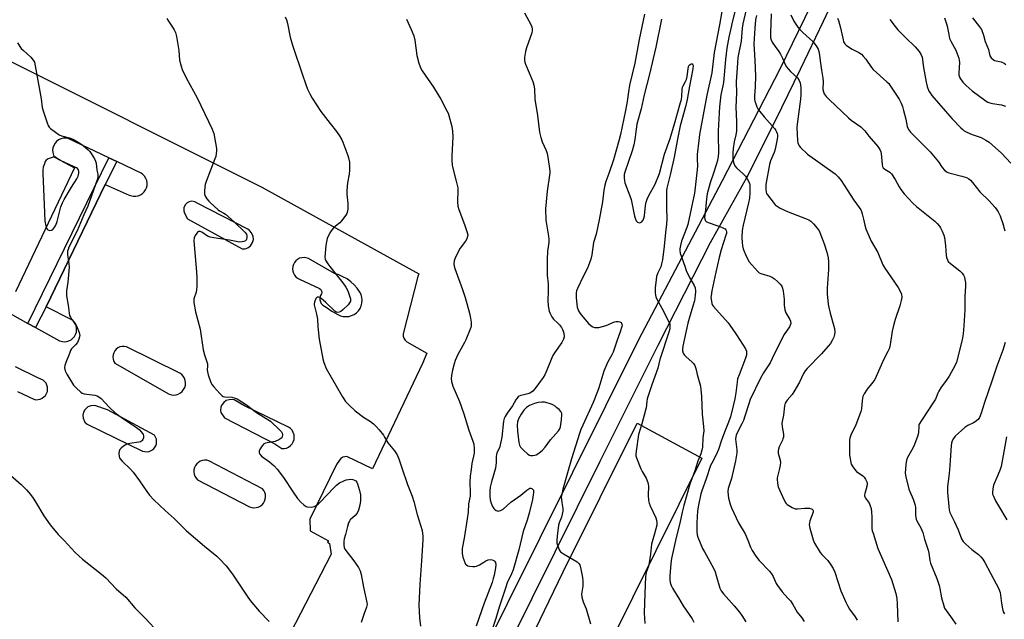
# Model space of a CAD drawing. Units: inches. Extents: x 1267766 to 1273766, y 541451 to 545452.
# Drawn here: x 1269981 to 1270433, y 541654 to 541930 of the extents above; entities that cross this region are included whole.
import ezdxf

# ---------------------------------------------------------------- set-up
doc = ezdxf.new("R2010")
doc.units = ezdxf.units.IN
doc.header["$MEASUREMENT"] = 0
for name, color, linetype in [('NTRL-Pasture Land', 2, 'Continuous'), ('TRANS-Driveway', 251, 'Continuous'), ('TRANS-Parking Lot', 4, 'Continuous'), ('TRANS-Street Sidewalk', 7, 'Continuous'), ('Undefined', 1, 'Continuous')]:
    doc.layers.add(name, color=color, linetype=linetype)

msp = doc.modelspace()

# ---------------------------------------------------------------- linework, layer by layer
at = {"layer": 'NTRL-Pasture Land'}
msp.add_lwpolyline([(1270294.1, 541728.03), (1270157, 541451.64), (1270118.01, 541451.64), (1270169.5, 541552.25), (1270211.25, 541636), (1270230.35, 541675.76), (1270264.42, 541744.09)], close=True, dxfattribs=at)
at = {"layer": 'TRANS-Driveway'}
msp.add_polyline3d([(1270358.12, 541946.59, 0), (1270349.89, 541928.81, 0), (1270339.37, 541906.69, 0), (1270330.77, 541889.09, 0), (1270315.44, 541858.35, 0), (1270297.92, 541827, 0), (1270273.96, 541779.82, 0), (1270247.22, 541726.58, 0), (1270216.13, 541663.78, 0), (1270144.74, 541520.4, 0), (1270112.42, 541451.64, 0), (1270100.98, 541451.64, 0), (1270116.19, 541480.35, 0), (1270129.4, 541509.68, 0), (1270265.08, 541782.23, 0), (1270303.55, 541855.74, 0), (1270330.16, 541907.04, 0), (1270358.41, 541965.41, 0)], dxfattribs=at)
at = {"layer": 'TRANS-Parking Lot'}
for points in [[(1269969.65, 541913.75, 0), (1270091.94, 541852.58, 0), (1270164.07, 541812.73, 0), (1270163.63, 541811.53, 0), (1270156.8, 541785.24, 0), (1270156.87, 541784.17, 0), (1270157.19, 541783.15, 0), (1270157.75, 541782.24, 0), (1270158.5, 541781.48, 0), (1270167.77, 541776.35, 0), (1270165.69, 541771.6, 0), (1270142.83, 541723.13, 0), (1270131, 541728.74, 0), (1270130.01, 541728.72, 0), (1270129.07, 541728.43, 0), (1270128.24, 541727.9, 0), (1270127.59, 541727.15, 0), (1270126.28, 541725.08, 0), (1270113.96, 541699.96, 0), (1270114.07, 541694.57, 0), (1270122.49, 541690.06, 0), (1270122.15, 541689.36, 0), (1270122.99, 541688.86, 0), (1270123.78, 541683.86, 0), (1270095.67, 541629.36, 0)], [(1269960.59, 541803.27, 0), (1269984.43, 541790.02, 0), (1269987.88, 541788.11, 0), (1269998.89, 541781.99, 0), (1270001.11, 541781.57, 0), (1270002.21, 541781.66, 0), (1270003.27, 541781.96, 0), (1270004.25, 541782.47, 0), (1270005.12, 541783.16, 0), (1270005.83, 541784, 0), (1270006.36, 541784.97, 0), (1270006.69, 541786.03, 0), (1270006.8, 541787.13, 0), (1270006.7, 541788.23, 0), (1270006.39, 541789.28, 0), (1270005.87, 541790.26, 0), (1270005.17, 541791.12, 0), (1270004.32, 541791.82, 0), (1269992.76, 541797.59, 0), (1270019.91, 541853.81, 0), (1270031.03, 541848.93, 0), (1270032.86, 541848.51, 0), (1270033.97, 541848.49, 0), (1270035.06, 541848.69, 0), (1270036.1, 541849.09, 0), (1270037.04, 541849.69, 0), (1270037.84, 541850.46, 0), (1270038.48, 541851.37, 0), (1270038.93, 541852.38, 0), (1270039.18, 541853.47, 0), (1270039.22, 541854.58, 0), (1270039.04, 541855.67, 0), (1270038.64, 541856.71, 0), (1270038.06, 541857.66, 0), (1270037.31, 541858.47, 0), (1270036.41, 541859.13, 0), (1270025.31, 541864.43, 0), (1270021.58, 541866.2, 0), (1270002.95, 541875.1, 0), (1270001.82, 541875.26, 0), (1270000.68, 541875.19, 0), (1269999.58, 541874.91, 0), (1269998.55, 541874.41, 0), (1269997.64, 541873.72, 0), (1269996.88, 541872.87, 0), (1269996.3, 541871.89, 0), (1269995.92, 541870.81, 0), (1269995.76, 541869.68, 0), (1269995.83, 541868.54, 0), (1269996.12, 541867.44, 0), (1269996.61, 541866.41, 0), (1270005.89, 541861.47, 0), (1269978.8, 541804.59, 0)], [(1269979.65, 541758.75, 0), (1269987.14, 541755.13, 0), (1269988.12, 541754.94, 0), (1269989.11, 541754.95, 0), (1269990.09, 541755.16, 0), (1269991, 541755.56, 0), (1269992.49, 541756.86, 0), (1269993.02, 541757.71, 0), (1269993.36, 541758.64, 0), (1269993.46, 541760.62, 0), (1269992.78, 541762.48, 0), (1269991.42, 541763.92, 0), (1269989.01, 541764.91, 0), (1269978.67, 541770.07, 0)]]:
    msp.add_polyline3d(points, dxfattribs=at)
for points in [[(1270057.69, 541838.09, 0), (1270082.83, 541824.25, 0), (1270084.24, 541824.34, 0), (1270085.56, 541824.83, 0), (1270086.69, 541825.69, 0), (1270087.68, 541827.19, 0), (1270088.02, 541828.56, 0), (1270087.96, 541829.97, 0), (1270087.25, 541831.71, 0), (1270086.3, 541832.76, 0), (1270085.53, 541833.28, 0), (1270062.46, 541845.12, 0), (1270061.19, 541845.92, 0), (1270059.72, 541846.17, 0), (1270058.6, 541845.98, 0), (1270057.59, 541845.47, 0), (1270056.78, 541844.69, 0), (1270056.11, 541843.35, 0), (1270056.01, 541841.8, 0), (1270056.32, 541840.72, 0)], [(1270129.3, 541793.22, 0), (1270130.6, 541793.12, 0), (1270131.9, 541793.25, 0), (1270133.15, 541793.6, 0), (1270134.33, 541794.17, 0), (1270135.39, 541794.92, 0), (1270136.3, 541795.85, 0), (1270137.04, 541796.93, 0), (1270137.59, 541798.11, 0), (1270137.92, 541799.37, 0), (1270138.02, 541800.67, 0), (1270137.9, 541801.97, 0), (1270137.56, 541803.23, 0), (1270137, 541804.41, 0), (1270135.79, 541806.16, 0), (1270134.38, 541807.76, 0), (1270132.81, 541809.2, 0), (1270131.08, 541810.45, 0), (1270129.22, 541811.49, 0), (1270127.26, 541812.32, 0), (1270125.34, 541812.89, 0), (1270113.31, 541819.81, 0), (1270112.34, 541820.14, 0), (1270111.32, 541820.27, 0), (1270110.29, 541820.2, 0), (1270109.3, 541819.93, 0), (1270108.38, 541819.46, 0), (1270107.57, 541818.82, 0), (1270106.91, 541818.03, 0), (1270106.41, 541817.13, 0), (1270106.11, 541816.15, 0), (1270106, 541815.13, 0), (1270106.1, 541814.1, 0), (1270106.4, 541813.12, 0), (1270106.89, 541812.21, 0), (1270107.55, 541811.42, 0), (1270108.35, 541810.78, 0), (1270109.27, 541810.31, 0), (1270118.48, 541806.01, 0), (1270119.01, 541805.56, 0), (1270119.35, 541804.96, 0), (1270119.48, 541804.29, 0), (1270119.38, 541803.6, 0), (1270118.91, 541802.78, 0), (1270118.65, 541801.86, 0), (1270118.63, 541800.91, 0), (1270118.83, 541799.98, 0), (1270119.26, 541799.14, 0), (1270119.88, 541798.41, 0), (1270120.66, 541797.87, 0), (1270121.55, 541797.53, 0), (1270124.13, 541795.7, 0), (1270126.85, 541794.08, 0), (1270128.04, 541793.54, 0)], [(1270050.37, 541757.17, 0), (1270051.45, 541757.08, 0), (1270052.52, 541757.19, 0), (1270053.55, 541757.52, 0), (1270054.49, 541758.04, 0), (1270055.32, 541758.74, 0), (1270055.99, 541759.59, 0), (1270056.48, 541760.55, 0), (1270056.77, 541761.59, 0), (1270056.85, 541762.66, 0), (1270056.71, 541763.74, 0), (1270056.37, 541764.76, 0), (1270055.83, 541765.7, 0), (1270055.13, 541766.51, 0), (1270054.27, 541767.16, 0), (1270029.68, 541779.27, 0), (1270028.68, 541779.44, 0), (1270027.67, 541779.4, 0), (1270026.7, 541779.16, 0), (1270025.79, 541778.73, 0), (1270024.99, 541778.11, 0), (1270024.33, 541777.35, 0), (1270023.84, 541776.47, 0), (1270023.55, 541775.51, 0), (1270023.45, 541774.5, 0), (1270023.56, 541773.5, 0), (1270023.88, 541772.54, 0), (1270024.38, 541771.67, 0), (1270049.34, 541757.48, 0)], [(1270021.03, 541750.23, 0), (1270015.19, 541752.22, 0), (1270013.33, 541752.12, 0), (1270012.04, 541751.58, 0), (1270010.65, 541750.32, 0), (1270010.02, 541749.14, 0), (1270009.73, 541747.77, 0), (1270009.85, 541746.37, 0), (1270010.63, 541744.67, 0), (1270011.62, 541743.67, 0), (1270037.12, 541731.19, 0), (1270039.16, 541730.95, 0), (1270040.17, 541731.13, 0), (1270041.11, 541731.52, 0), (1270041.95, 541732.1, 0), (1270042.64, 541732.85, 0), (1270043.15, 541733.73, 0), (1270043.47, 541734.69, 0), (1270043.57, 541735.71, 0), (1270043.45, 541736.72, 0), (1270043.11, 541737.68, 0), (1270042.58, 541738.55, 0)], [(1270076.85, 541754.94, 0), (1270075.54, 541754.5, 0), (1270074.4, 541753.69, 0), (1270073.55, 541752.59, 0), (1270073.09, 541751.42, 0), (1270072.96, 541750.03, 0), (1270073.13, 541748.97, 0), (1270074.81, 541746.55, 0), (1270097.83, 541734.65, 0), (1270101.04, 541732.43, 0), (1270102.14, 541732.45, 0), (1270103.22, 541732.69, 0), (1270104.22, 541733.16, 0), (1270105.1, 541733.82, 0), (1270105.83, 541734.64, 0), (1270106.38, 541735.6, 0), (1270106.72, 541736.65, 0), (1270106.83, 541737.74, 0), (1270106.72, 541738.84, 0), (1270106.38, 541739.89, 0), (1270105.84, 541740.85, 0), (1270105.11, 541741.67, 0), (1270104.23, 541742.33, 0), (1270083.68, 541752.29, 0), (1270079.16, 541754.79, 0), (1270078.25, 541754.99, 0)], [(1270087.28, 541705.37, 0), (1270088.29, 541705.23, 0), (1270089.31, 541705.3, 0), (1270090.3, 541705.56, 0), (1270091.21, 541706.01, 0), (1270092.02, 541706.64, 0), (1270092.69, 541707.4, 0), (1270093.2, 541708.29, 0), (1270093.52, 541709.26, 0), (1270093.64, 541710.28, 0), (1270093.57, 541711.29, 0), (1270093.29, 541712.28, 0), (1270092.82, 541713.18, 0), (1270092.19, 541713.98, 0), (1270067.61, 541726.81, 0), (1270066.62, 541727.07, 0), (1270065.61, 541727.13, 0), (1270064.59, 541726.99, 0), (1270063.63, 541726.65, 0), (1270062.75, 541726.12, 0), (1270062, 541725.43, 0), (1270061.39, 541724.61, 0), (1270060.96, 541723.68, 0), (1270060.72, 541722.69, 0), (1270060.68, 541721.67, 0), (1270060.83, 541720.66, 0), (1270061.19, 541719.7, 0), (1270061.73, 541718.84, 0), (1270062.43, 541718.09, 0), (1270086.32, 541705.71, 0)]]:
    msp.add_polyline3d(points, close=True, dxfattribs=at)
at = {"layer": 'TRANS-Street Sidewalk'}
msp.add_lwpolyline([(1270025.31, 541864.43), (1270019.91, 541853.81), (1269992.76, 541797.59), (1269987.88, 541788.11), (1269984.43, 541790.02), (1270021.58, 541866.2)], close=True, dxfattribs=at)
at = {"layer": 'Undefined'}
for points, elevation in [([(1270304.32, 541939.69), (1270302.22, 541927.36), (1270299.73, 541914.58), (1270298.69, 541905.3), (1270296.49, 541894.97), (1270293.04, 541876.82), (1270292.68, 541874.11), (1270292.03, 541867.64), (1270291.98, 541865.54), (1270292.07, 541862.46), (1270291.98, 541860.72), (1270291.12, 541852.45), (1270290.75, 541849.94), (1270287.71, 541835.53), (1270287.26, 541834.16), (1270284.81, 541827.78), (1270284.27, 541825.89), (1270284.01, 541824.28), (1270284, 541823.47), (1270284.22, 541822.35), (1270286.26, 541816.26), (1270286.99, 541814.41), (1270288.52, 541811.05), (1270290.64, 541807.44), (1270291, 541806.32), (1270291.23, 541804.86), (1270291.09, 541802.84), (1270290.68, 541800.32), (1270290.05, 541797.87), (1270288.33, 541792.23), (1270287.76, 541790.07), (1270285.41, 541779.51), (1270285.23, 541778.2), (1270285.27, 541777.41), (1270285.58, 541776.35), (1270286.14, 541775.4), (1270286.94, 541774.61), (1270289.54, 541772.41), (1270290.28, 541771.6), (1270290.84, 541770.59), (1270291.33, 541769.22), (1270291.93, 541766.5), (1270293.44, 541761.08), (1270293.72, 541759.62), (1270293.99, 541756.34), (1270294.25, 541748.25), (1270294.92, 541742.55), (1270295.03, 541740.59), (1270294.62, 541737.46), (1270294.35, 541733.07), (1270294.14, 541731.66), (1270293.64, 541730.1), (1270292.33, 541726.73), (1270290.84, 541722.18), (1270288.53, 541716.08), (1270285.9, 541706.26), (1270285.13, 541703.14), (1270284.07, 541698.14), (1270282.36, 541691.51), (1270280.17, 541681.89), (1270279.8, 541679.58), (1270279.38, 541673.92), (1270279.44, 541672.25), (1270279.63, 541670.87), (1270280.03, 541669.5), (1270280.63, 541668.19), (1270281.49, 541666.68), (1270283.41, 541663.78), (1270285.59, 541660.11), (1270289.6, 541654.13), (1270290.4, 541652.68)], 486), ([(1270316.01, 541941.17), (1270312.95, 541927.73), (1270312.69, 541925.76), (1270312.19, 541919.81), (1270310.73, 541912.29), (1270310.48, 541909.77), (1270309.96, 541901.06), (1270310.01, 541896.08), (1270309.78, 541889.41), (1270310.08, 541882.79), (1270310.03, 541878.43), (1270309.8, 541876.69), (1270309.01, 541873.53), (1270308.54, 541870.46), (1270308.37, 541868.43), (1270308.36, 541865.59), (1270308.47, 541864.76), (1270308.68, 541863.98), (1270309.33, 541862.51), (1270310.09, 541861.61), (1270313.14, 541858.75), (1270314.13, 541857.65), (1270314.93, 541856.42), (1270315.64, 541855.14), (1270315.96, 541854.35), (1270316.11, 541853.5), (1270316.2, 541849.99), (1270315.96, 541847.61), (1270315.54, 541845.46), (1270313.14, 541835.12), (1270312.7, 541832.66), (1270312.56, 541829.5), (1270312.58, 541827.14), (1270312.73, 541825.67), (1270313.15, 541824.27), (1270314.46, 541821), (1270315.93, 541818.27), (1270317.02, 541816.9), (1270319.8, 541813.86), (1270320.45, 541813.29), (1270321.19, 541812.88), (1270325.42, 541811.68), (1270326.65, 541811.17), (1270327.58, 541810.48), (1270328.86, 541809.27), (1270330.11, 541808.02), (1270330.83, 541807.13), (1270331.22, 541806.23), (1270331.48, 541804.83), (1270331.88, 541801.12), (1270331.96, 541798.47), (1270332.31, 541796.22), (1270332.79, 541794.88), (1270334.61, 541791.82), (1270334.87, 541791.03), (1270334.95, 541789.98), (1270334.76, 541789.22), (1270334.4, 541788.49), (1270331.98, 541784.84), (1270331.24, 541783.58), (1270329.27, 541779.39), (1270327.42, 541775.9), (1270325.54, 541771.89), (1270322.5, 541767.29), (1270321.12, 541764.76), (1270316.39, 541754.98), (1270315.67, 541753.02), (1270313.95, 541747.36), (1270313.24, 541745.4), (1270312.52, 541743.78), (1270310.37, 541739.66), (1270309.9, 541738.61), (1270309.69, 541737.89), (1270309.6, 541736.85), (1270309.67, 541735.52), (1270310.22, 541731.92), (1270310.18, 541730.54), (1270309.96, 541728.61), (1270309.63, 541726.89), (1270307.68, 541718.67), (1270306.22, 541714.11), (1270306.1, 541712.72), (1270306.23, 541711.04), (1270306.44, 541709.66), (1270307.14, 541706.93), (1270307.73, 541705.16), (1270310.98, 541698.23), (1270314.06, 541693.17), (1270315.31, 541690.27), (1270316.44, 541687.16), (1270317.23, 541685.64), (1270318.92, 541682.94), (1270320.46, 541680.95), (1270325.2, 541676.03), (1270326.16, 541674.91), (1270326.85, 541673.7), (1270328.24, 541670.43), (1270328.83, 541669.45), (1270330.98, 541666.61), (1270333.69, 541663.68), (1270334.79, 541662.37), (1270335.92, 541660.69), (1270337.98, 541657.18), (1270340.1, 541654.57), (1270341.14, 541652.95)], 482), ([(1270212.64, 541932.87), (1270215.76, 541927.18), (1270216.05, 541926.38), (1270216.21, 541925.34), (1270216.17, 541924.53), (1270215.97, 541923.69), (1270213.62, 541916.78), (1270213.12, 541915.11), (1270212.6, 541912.3), (1270212.61, 541910.88), (1270212.78, 541910.09), (1270213.08, 541909.25), (1270216.39, 541901.3), (1270216.96, 541899.63), (1270217.16, 541897.94), (1270217.39, 541893.11), (1270218.54, 541885.65), (1270219.48, 541878.02), (1270220.11, 541875.47), (1270220.69, 541873.52), (1270222.6, 541869.52), (1270223.1, 541868.14), (1270223.41, 541866.38), (1270224.24, 541860.14), (1270224.27, 541859.26), (1270224.18, 541858.13), (1270223.03, 541850.82), (1270222.34, 541842.76), (1270222.49, 541837.43), (1270223.66, 541830.05), (1270223.8, 541828.6), (1270223.74, 541827.23), (1270223.22, 541823.28), (1270223.01, 541819.43), (1270223.03, 541812.14), (1270223.43, 541808.23), (1270223.52, 541806.14), (1270223.52, 541804.65), (1270223.33, 541800.63), (1270223.52, 541798.06), (1270223.75, 541796.38), (1270223.94, 541795.56), (1270224.37, 541794.53), (1270225.18, 541793.04), (1270226.01, 541791.89), (1270228, 541790.1), (1270228.7, 541789.37), (1270229.56, 541788.19), (1270230.14, 541787.19), (1270230.44, 541786.37), (1270230.64, 541785.51), (1270230.82, 541783.76), (1270230.58, 541782.69), (1270229.85, 541781.17), (1270226.44, 541776.5), (1270225.67, 541775.3), (1270225.19, 541774.22), (1270222.96, 541768.48), (1270222, 541766.37), (1270221.19, 541765.14), (1270217.4, 541759.95), (1270216.49, 541758.89), (1270215.83, 541758.38), (1270215.12, 541757.96), (1270214.11, 541757.58), (1270212.25, 541757.18), (1270210.92, 541756.8), (1270210.17, 541756.48), (1270209.73, 541756.17), (1270209.16, 541755.55), (1270208.65, 541754.85), (1270207.09, 541752.16), (1270204.63, 541748.7), (1270203.78, 541747.27), (1270203.36, 541746.29), (1270203.04, 541745.04), (1270202.26, 541737.74), (1270201.82, 541735.5), (1270201.09, 541732.77), (1270199.94, 541730.44), (1270199.7, 541729.71), (1270199.62, 541728.87), (1270199.65, 541726.01), (1270199.28, 541723.47), (1270197.44, 541717.21), (1270196.87, 541714.72), (1270196.7, 541712.97), (1270196.69, 541710.59), (1270196.91, 541708.92), (1270197.29, 541707.31), (1270197.94, 541705.8), (1270198.52, 541704.9), (1270198.91, 541704.52), (1270199.57, 541704.05), (1270200.03, 541703.82), (1270200.52, 541703.7), (1270201.04, 541703.75), (1270201.57, 541703.91), (1270202.83, 541704.6), (1270206.39, 541707.78), (1270210.91, 541711.1), (1270213.72, 541713.36), (1270214.64, 541713.99), (1270215.1, 541714.19), (1270215.54, 541714.2), (1270215.94, 541714.05), (1270216.31, 541713.79), (1270216.7, 541713.26), (1270216.81, 541712.77), (1270216.81, 541712.22), (1270216.28, 541709.05), (1270214.8, 541702.82), (1270213.84, 541699.52), (1270212.09, 541694.29), (1270210.03, 541685.89), (1270207.38, 541676.76), (1270206.67, 541674.78), (1270204.72, 541670.68), (1270203.83, 541668.26), (1270200.95, 541659.59), (1270199.44, 541654.31), (1270197.68, 541648.84)], 492), ([(1270309.48, 541933.88), (1270308.19, 541929.14), (1270307.38, 541925.69), (1270306.5, 541921.58), (1270305.57, 541916.52), (1270304.97, 541911.4), (1270304, 541900.76), (1270303.77, 541899.31), (1270302.87, 541895.07), (1270302.21, 541889.52), (1270301.67, 541878.57), (1270301.61, 541874.94), (1270301.76, 541870.33), (1270301.72, 541868.33), (1270301.61, 541866.89), (1270301.26, 541864.88), (1270300.78, 541862.96), (1270299.55, 541859.03), (1270297.92, 541854.62), (1270296.58, 541849.6), (1270296.19, 541847.25), (1270295.78, 541842.19), (1270295.4, 541838.73), (1270295.48, 541837.97), (1270295.63, 541837.51), (1270295.86, 541837.12), (1270296.26, 541836.78), (1270297.55, 541836.19), (1270303.11, 541834.21), (1270304.38, 541833.69), (1270304.81, 541833.42), (1270305.14, 541833.11), (1270305.34, 541832.76), (1270305.47, 541832.19), (1270305.41, 541831.38), (1270305.21, 541830.53), (1270303.04, 541823.86), (1270302.03, 541820.25), (1270300.53, 541813.61), (1270298.77, 541804.92), (1270298.4, 541802.72), (1270298.32, 541801.9), (1270298.35, 541801.08), (1270298.72, 541799.2), (1270299.06, 541798.45), (1270299.55, 541797.76), (1270306.22, 541790.2), (1270308.13, 541787.64), (1270310.1, 541784.75), (1270314.13, 541778.28), (1270314.6, 541777.22), (1270314.72, 541776.16), (1270314.6, 541775.34), (1270314.18, 541773.98), (1270311.2, 541766.41), (1270310.58, 541764.52), (1270310.29, 541762.98), (1270309.78, 541758.15), (1270309.28, 541755.31), (1270308.57, 541752.1), (1270307.23, 541747.11), (1270306.12, 541743.89), (1270304.77, 541740.78), (1270303.17, 541736.33), (1270301.83, 541731.96), (1270300.71, 541729.63), (1270298.67, 541725.79), (1270298.13, 541724.6), (1270296.16, 541718.48), (1270294.09, 541713.08), (1270293.59, 541711.59), (1270292.59, 541706.43), (1270292.19, 541703.82), (1270291.8, 541698.3), (1270291.84, 541694.2), (1270291.99, 541692.82), (1270292.29, 541691.76), (1270294.5, 541686.53), (1270295.3, 541684.94), (1270299.43, 541677.39), (1270300.22, 541675.78), (1270300.78, 541674.1), (1270302.45, 541668.26), (1270302.97, 541667.02), (1270304, 541665.66), (1270309, 541660.19), (1270311.45, 541657.18), (1270312.49, 541655.74), (1270314.29, 541652.75)], 484), ([(1270048.23, 541930.18), (1270048.99, 541928.95), (1270050.86, 541926.29), (1270051.61, 541925.02), (1270052.24, 541923.7), (1270052.65, 541921.97), (1270053.73, 541915.48), (1270054.16, 541911.09), (1270054.81, 541908.33), (1270055.35, 541906.72), (1270057.21, 541902.86), (1270062.22, 541893.76), (1270069.07, 541879.4), (1270069.63, 541878.09), (1270069.88, 541877.26), (1270071.04, 541870.38), (1270071.1, 541869.25), (1270070.98, 541868.15), (1270070.72, 541866.79), (1270070.35, 541865.66), (1270066.37, 541855.2), (1270065.92, 541853.85), (1270065.72, 541852.74), (1270065.58, 541850.74), (1270065.6, 541849.63), (1270065.8, 541848.83), (1270066.7, 541847.35), (1270067.6, 541846.19), (1270068.19, 541845.55), (1270071.83, 541842.29), (1270072.53, 541841.8), (1270074.5, 541840.74), (1270075.22, 541840.26), (1270079.28, 541836.77), (1270084.16, 541831.96), (1270084.82, 541831.05), (1270085.07, 541830.27), (1270085.09, 541829.5), (1270084.95, 541828.75), (1270084.75, 541828.33), (1270084.45, 541828.02), (1270083.72, 541827.7), (1270082.86, 541827.54), (1270081.68, 541827.43), (1270080.83, 541827.46), (1270077.09, 541828.28), (1270069.83, 541829.34), (1270068.12, 541829.67), (1270066.95, 541830.16), (1270064.28, 541831.96), (1270063.56, 541832.27), (1270063.1, 541832.34), (1270062.89, 541832.31), (1270062.51, 541832.09), (1270062.01, 541831.54), (1270061.27, 541830.37), (1270060.84, 541829.36), (1270060.71, 541828.2), (1270060.79, 541826.1), (1270061.97, 541813.78), (1270062.07, 541811.12), (1270062.02, 541806.96), (1270061.94, 541805.49), (1270061.7, 541804.39), (1270060.75, 541801.24), (1270060.64, 541800.47), (1270060.68, 541799.62), (1270061.47, 541795.35), (1270063.58, 541787.33), (1270065.02, 541777.89), (1270065.65, 541775.48), (1270066.88, 541771.35), (1270066.97, 541770.53), (1270066.86, 541768.49), (1270066.95, 541767.68), (1270067.33, 541766.31), (1270068.54, 541762.77), (1270069.07, 541761.77), (1270069.81, 541760.84), (1270072.63, 541757.76), (1270073.69, 541756.76), (1270074.16, 541756.46), (1270074.95, 541756.24), (1270078.14, 541756.02), (1270079.22, 541755.81), (1270080.53, 541755.25), (1270082.8, 541753.93), (1270084.9, 541752.5), (1270089.53, 541749), (1270095.85, 541744.98), (1270100.2, 541740.99), (1270100.93, 541740.22), (1270101.34, 541739.53), (1270101.49, 541738.8), (1270101.28, 541737.85), (1270101.06, 541737.42), (1270100.71, 541737.03), (1270099.73, 541736.42), (1270098.07, 541735.76), (1270094.43, 541735.15), (1270093.62, 541734.93), (1270092.9, 541734.58), (1270092.14, 541733.78), (1270091.22, 541732.31), (1270090.76, 541731.31), (1270090.73, 541730.56), (1270091.07, 541729.83), (1270091.82, 541728.96), (1270095.42, 541726.37), (1270097.52, 541724.47), (1270098.9, 541723.04), (1270101.91, 541719.14), (1270106.3, 541712.47), (1270108.38, 541709.44), (1270109.91, 541707.76), (1270111.15, 541706.58), (1270111.8, 541706.07), (1270112.27, 541705.81), (1270112.81, 541705.66), (1270114.55, 541705.56), (1270115.42, 541705.63), (1270115.97, 541705.76), (1270116.92, 541706.26), (1270117.8, 541706.93), (1270118.64, 541707.73), (1270125.12, 541714.6), (1270126.17, 541715.63), (1270127.57, 541716.7), (1270129.56, 541717.67), (1270130.61, 541718.05), (1270131.74, 541718.29), (1270132.89, 541718.36), (1270133.71, 541718.25), (1270134.48, 541717.99), (1270135.1, 541717.56), (1270135.59, 541716.98), (1270135.96, 541716.25), (1270136.87, 541713.15), (1270137.27, 541711.14), (1270137.25, 541708.47), (1270136.92, 541706.41), (1270136.27, 541704.11), (1270135.67, 541702.78), (1270134.8, 541701.67), (1270132.56, 541699.61), (1270132.14, 541699.05), (1270131.77, 541698.28), (1270131.24, 541696.61), (1270130.41, 541693.01), (1270129.77, 541690.9), (1270129.61, 541689.77), (1270129.55, 541688.05), (1270129.71, 541686.96), (1270130.09, 541686.21), (1270134.26, 541680.87), (1270136.33, 541677.74), (1270137.16, 541676.24), (1270137.61, 541674.62), (1270138.69, 541668.66), (1270140.24, 541661.66), (1270140.26, 541660.82), (1270139.99, 541659.55), (1270138.88, 541656.55), (1270137.62, 541652.52)], 498), ([(1270102.72, 541930.93), (1270103.23, 541929.64), (1270103.69, 541927.97), (1270105.01, 541921.64), (1270106.01, 541917.94), (1270110.76, 541903.78), (1270112.96, 541897.73), (1270113.97, 541895.64), (1270115.08, 541893.6), (1270119.05, 541887.5), (1270123.29, 541881.91), (1270126.29, 541878.22), (1270127.59, 541876.24), (1270128.63, 541874.44), (1270129.13, 541873.37), (1270131.5, 541867.28), (1270131.82, 541866.16), (1270132.17, 541864.14), (1270132.26, 541860.51), (1270132.11, 541858.57), (1270131.29, 541854.61), (1270130.99, 541851.15), (1270130.97, 541849.42), (1270131.41, 541845.16), (1270131.38, 541842.49), (1270131.21, 541841.05), (1270131.02, 541840.51), (1270130.59, 541839.76), (1270128.6, 541837.15), (1270127.77, 541836.33), (1270125.72, 541834.73), (1270124.87, 541833.96), (1270123.78, 541832.65), (1270123.19, 541831.66), (1270122.02, 541828.98), (1270121.59, 541827.59), (1270121.37, 541825.87), (1270120.93, 541820.39), (1270121.02, 541819.56), (1270121.21, 541819.04), (1270122.26, 541817.34), (1270123.12, 541816.16), (1270125.52, 541813.26), (1270129.14, 541808.63), (1270130.56, 541806.63), (1270131.42, 541804.94), (1270132.23, 541802.69), (1270132.61, 541801.28), (1270132.66, 541800.72), (1270132.6, 541800.27), (1270132.27, 541799.51), (1270131.59, 541798.58), (1270129.34, 541796.33), (1270128.19, 541795.5), (1270127.39, 541795.19), (1270126.86, 541795.09), (1270126.1, 541795.2), (1270125.43, 541795.64), (1270121.19, 541799.75), (1270119.2, 541801.39), (1270118.52, 541801.86), (1270118.07, 541802.07), (1270117.67, 541802.12), (1270117.33, 541802.04), (1270117, 541801.8), (1270116.7, 541801.39), (1270116.06, 541799.83), (1270115.91, 541799), (1270115.93, 541798.52), (1270117.03, 541794.26), (1270117.51, 541792.02), (1270117.7, 541788.37), (1270118.34, 541782.73), (1270119.95, 541773.71), (1270120.39, 541771.99), (1270121.51, 541769.25), (1270128.94, 541756.23), (1270129.56, 541755.25), (1270130.44, 541754.1), (1270132.01, 541752.38), (1270134.86, 541749.8), (1270138.7, 541746.94), (1270141.91, 541744.83), (1270143.2, 541743.77), (1270144.45, 541742.54), (1270145.79, 541741.01), (1270147.79, 541738.54), (1270148.37, 541737.67), (1270149.84, 541735.04), (1270152.91, 541731.36), (1270154.11, 541729.53), (1270154.49, 541728.79), (1270154.89, 541727.72), (1270156.23, 541723.58), (1270158.89, 541715.94), (1270160.95, 541710.64), (1270161.72, 541708.04), (1270163.29, 541702.19), (1270165.57, 541694.83), (1270165.89, 541692.23), (1270165.86, 541690.48), (1270165.28, 541680.78), (1270164.48, 541670.16), (1270164.11, 541660.42), (1270164.43, 541654.69), (1270164.9, 541650.73)], 496), ([(1270158.47, 541929.87), (1270160.62, 541925.18), (1270161.7, 541922.19), (1270162.2, 541920.21), (1270163.21, 541913.13), (1270164.1, 541909.66), (1270164.64, 541907.96), (1270165.02, 541907.19), (1270165.62, 541906.22), (1270170.83, 541898.7), (1270172.98, 541895.16), (1270174.16, 541893.11), (1270176.99, 541887.69), (1270177.49, 541886.64), (1270177.89, 541885.57), (1270179.26, 541880.59), (1270179.59, 541878.36), (1270179.71, 541875.82), (1270179.19, 541867.12), (1270179.23, 541865.1), (1270179.44, 541862.8), (1270179.66, 541861.38), (1270181.28, 541855.46), (1270181.95, 541852.3), (1270182.02, 541851.2), (1270181.87, 541845.86), (1270181.98, 541843.87), (1270182.39, 541842.46), (1270185.01, 541835.5), (1270186.25, 541831.86), (1270186.52, 541830.74), (1270186.5, 541829.9), (1270186.15, 541828.84), (1270185.54, 541827.88), (1270183.13, 541824.6), (1270180.91, 541820.42), (1270180.26, 541818.8), (1270180.18, 541817.47), (1270180.31, 541816.4), (1270180.63, 541815.28), (1270184.19, 541805.57), (1270185.33, 541801.96), (1270187.3, 541794.65), (1270187.84, 541792.35), (1270188.14, 541790.61), (1270188.08, 541788.93), (1270187.92, 541788.11), (1270187.64, 541787.29), (1270185.65, 541782.49), (1270185, 541781.19), (1270182.04, 541775.78), (1270180.82, 541772.98), (1270180.29, 541771.35), (1270179.55, 541768.54), (1270179.09, 541766.01), (1270178.94, 541764.61), (1270179.08, 541763.25), (1270179.64, 541761.11), (1270182.8, 541754.06), (1270184.7, 541748.4), (1270187.08, 541740.96), (1270188.94, 541735.8), (1270189.29, 541734.41), (1270189.51, 541732.39), (1270189.53, 541731.23), (1270189.44, 541730.36), (1270188.45, 541725.54), (1270188.05, 541722.89), (1270187.73, 541719.77), (1270187.56, 541717.23), (1270187.69, 541711.98), (1270187.64, 541710.53), (1270186.9, 541706.97), (1270186.69, 541703.14), (1270186.34, 541700.12), (1270184.97, 541691.25), (1270184.05, 541686.54), (1270183.96, 541685.54), (1270184.02, 541684.18), (1270184.28, 541682.55), (1270185.21, 541680.11), (1270185.59, 541679.37), (1270185.9, 541678.95), (1270186.55, 541678.56), (1270187.37, 541678.39), (1270188.85, 541678.28), (1270189.74, 541678.28), (1270190.59, 541678.42), (1270191.89, 541678.99), (1270193.89, 541680.23), (1270194.93, 541680.78), (1270196, 541681.24), (1270196.81, 541681.42), (1270197.82, 541681.26), (1270198.52, 541680.97), (1270198.91, 541680.69), (1270199.26, 541680.07), (1270199.39, 541678.97), (1270199.3, 541677.55), (1270198.66, 541674.31), (1270198.28, 541672.66), (1270197.71, 541670.8), (1270194.14, 541661.36), (1270190.38, 541650.79)], 494), ([(1270267.82, 541932.14), (1270265.37, 541920.56), (1270263.26, 541909.64), (1270260.83, 541899.5), (1270260.36, 541896.52), (1270259.82, 541892.07), (1270259.09, 541887.94), (1270256.78, 541876.9), (1270256.03, 541873.92), (1270253.52, 541865.26), (1270251.41, 541858.91), (1270250.02, 541855.25), (1270249.57, 541853.65), (1270249.12, 541851.23), (1270248.48, 541845.95), (1270246.96, 541837.6), (1270245.59, 541831.11), (1270244.41, 541827.23), (1270243.52, 541821.61), (1270243.1, 541819.48), (1270242.57, 541817.84), (1270241.56, 541815.37), (1270239.6, 541811.52), (1270236.98, 541806.04), (1270236.6, 541805.03), (1270236.43, 541804.04), (1270236.41, 541801.75), (1270236.64, 541798.82), (1270236.89, 541797.47), (1270237.48, 541795.8), (1270238.19, 541794.54), (1270239.38, 541792.99), (1270242.02, 541790.03), (1270243.28, 541788.9), (1270243.99, 541788.47), (1270244.79, 541788.19), (1270245.94, 541788.05), (1270246.81, 541788.11), (1270248.52, 541788.51), (1270250.22, 541789.01), (1270253.91, 541790.68), (1270254.74, 541790.86), (1270255.6, 541790.9), (1270256.41, 541790.8), (1270257.02, 541790.47), (1270257.26, 541790.1), (1270257.4, 541789.66), (1270257.44, 541789.16), (1270257.38, 541788.61), (1270256.66, 541786.1), (1270255.15, 541782.23), (1270253.32, 541776.8), (1270252.73, 541775.55), (1270250.94, 541772.35), (1270249.09, 541768.01), (1270248.14, 541765.02), (1270246.81, 541760.33), (1270246.21, 541758.67), (1270244.16, 541753.7), (1270239.44, 541743.25), (1270238.57, 541741.17), (1270237.91, 541739.31), (1270234.18, 541727.67), (1270230.26, 541713.83), (1270229.71, 541711.31), (1270229.55, 541710.18), (1270229.56, 541709.07), (1270229.75, 541707.69), (1270230.27, 541704.96), (1270230.29, 541703.6), (1270229.64, 541700.92), (1270228.63, 541698.28), (1270228.3, 541697.19), (1270227.61, 541692.23), (1270227.41, 541690.19), (1270227.53, 541689.03), (1270228.05, 541687.32), (1270228.59, 541685.94), (1270228.86, 541685.44), (1270229.21, 541685.01), (1270230.56, 541684.04), (1270236.79, 541680.36), (1270237.65, 541679.67), (1270238.07, 541678.97), (1270238.54, 541676.99), (1270239.24, 541673.16), (1270239.41, 541671.7), (1270239.36, 541669.13), (1270238.8, 541665.51), (1270238.93, 541664.16), (1270239.55, 541662.05), (1270241.02, 541658.71), (1270242.95, 541651.84)], 490), ([(1270275.62, 541929.89), (1270272.91, 541917.06), (1270270.08, 541904.66), (1270267.63, 541895.04), (1270266.23, 541888.7), (1270264.29, 541881.68), (1270263.87, 541879.25), (1270263.33, 541874.53), (1270262.81, 541872.05), (1270262.07, 541869.38), (1270258.73, 541859.54), (1270258.49, 541858.41), (1270258.43, 541856.96), (1270258.52, 541855.51), (1270258.71, 541854.66), (1270261.06, 541848.63), (1270261.58, 541847.01), (1270263.22, 541839.27), (1270263.6, 541837.9), (1270263.93, 541837.21), (1270264.63, 541836.52), (1270265.26, 541836.28), (1270265.91, 541836.41), (1270266.54, 541836.77), (1270266.9, 541837.11), (1270267.19, 541837.55), (1270267.49, 541838.34), (1270267.7, 541839.51), (1270268.27, 541844.27), (1270268.58, 541845.71), (1270269, 541847.1), (1270269.81, 541848.8), (1270272.7, 541854.08), (1270274.6, 541858.98), (1270276.96, 541867.88), (1270279.53, 541875.07), (1270281.6, 541881.85), (1270284.36, 541891.57), (1270284.72, 541893.02), (1270284.96, 541894.47), (1270285.11, 541897.59), (1270285.27, 541898.69), (1270285.5, 541899.3), (1270286.66, 541901.18), (1270287.12, 541902.2), (1270287.41, 541903.6), (1270287.83, 541907.08), (1270288.06, 541908.14), (1270288.36, 541908.77), (1270288.69, 541909.13), (1270289.24, 541909.39), (1270289.75, 541909.33), (1270290.02, 541908.96), (1270290.11, 541908.54), (1270290.03, 541907.1), (1270288.42, 541899.07), (1270287.4, 541892.97), (1270286.72, 541890.22), (1270284.09, 541880.86), (1270282.87, 541874.75), (1270281.44, 541866.41), (1270279.72, 541859), (1270277.98, 541852.16), (1270277.9, 541851.17), (1270277.91, 541843.31), (1270278.02, 541838.01), (1270277.85, 541835.62), (1270277.39, 541831.83), (1270276.86, 541825.58), (1270276.01, 541819.26), (1270275.64, 541817.38), (1270275.21, 541816.06), (1270273.86, 541813.26), (1270273.32, 541811.65), (1270273.1, 541810.22), (1270272.75, 541806.43), (1270272.67, 541804.23), (1270272.78, 541803.06), (1270272.97, 541802.21), (1270273.45, 541801.14), (1270275.8, 541796.98), (1270279.13, 541790.49), (1270279.4, 541789.69), (1270279.48, 541789.17), (1270279.43, 541787.58), (1270279.01, 541785.98), (1270274.86, 541773.38), (1270273.84, 541769.47), (1270271.09, 541761.77), (1270269.02, 541755.29), (1270268.8, 541754.15), (1270268.53, 541751.19), (1270268.29, 541750.04), (1270266.6, 541743.77), (1270265.02, 541738.86), (1270263.91, 541731.28), (1270263.78, 541729.88), (1270263.84, 541729.04), (1270264.08, 541728.2), (1270266.05, 541723.19), (1270266.68, 541721.85), (1270268.47, 541718.88), (1270269.27, 541716.81), (1270269.48, 541716.01), (1270269.58, 541715.19), (1270269.51, 541710.95), (1270269.67, 541708.58), (1270269.84, 541707.42), (1270270.33, 541706.11), (1270273.04, 541700.67), (1270273.36, 541699.57), (1270273.48, 541698.45), (1270273.41, 541697.3), (1270273.02, 541695.58), (1270272.4, 541693.29), (1270271.24, 541689.63), (1270270.95, 541688.5), (1270270.52, 541683.84), (1270269.92, 541679.85), (1270269.6, 541678.45), (1270268.61, 541675.5), (1270268.25, 541673.61), (1270267.87, 541665.8), (1270267.65, 541656.9), (1270267.93, 541652.05)], 488), ([(1270319.18, 541931.66), (1270318.81, 541929.61), (1270318.41, 541925.7), (1270318.06, 541918.36), (1270318.1, 541916.12), (1270318.5, 541910.94), (1270318.82, 541903.72), (1270318.65, 541898.99), (1270318.33, 541894.47), (1270318.37, 541893.17), (1270318.53, 541892.19), (1270318.86, 541890.95), (1270319.34, 541889.65), (1270319.85, 541888.66), (1270320.73, 541887.47), (1270322.82, 541884.96), (1270327.67, 541879.43), (1270328.14, 541878.74), (1270328.48, 541878.04), (1270328.74, 541877.31), (1270328.83, 541876.79), (1270328.83, 541875.93), (1270328.72, 541874.78), (1270327.86, 541870.14), (1270327.34, 541868.52), (1270325.65, 541864.77), (1270325.22, 541863.15), (1270323.59, 541853.85), (1270323.46, 541851.63), (1270323.63, 541850.32), (1270323.86, 541849.8), (1270324.33, 541849.06), (1270326.84, 541845.72), (1270327.81, 541844.6), (1270328.68, 541843.88), (1270330.15, 541842.99), (1270333.78, 541841.25), (1270341.77, 541838.31), (1270343.28, 541837.63), (1270344.16, 541837.02), (1270345.4, 541835.77), (1270347.17, 541833.78), (1270347.97, 541832.57), (1270349.44, 541829.07), (1270350.35, 541826.62), (1270351.56, 541822.8), (1270352.13, 541820.19), (1270352.27, 541818.49), (1270352.32, 541814.81), (1270351.67, 541806.19), (1270351.65, 541805), (1270351.74, 541803.53), (1270352.2, 541798.84), (1270352.41, 541797.38), (1270353.05, 541794.76), (1270354.83, 541788.77), (1270355.04, 541787.64), (1270355.17, 541786), (1270355.09, 541784.94), (1270354.76, 541783.71), (1270354.19, 541782.38), (1270353.29, 541780.83), (1270352.2, 541779.49), (1270349.13, 541776.05), (1270342.48, 541769.24), (1270341.54, 541768.19), (1270340.77, 541767), (1270338.93, 541762.96), (1270336.45, 541758.53), (1270335.6, 541757.34), (1270333.27, 541754.76), (1270332.45, 541753.39), (1270332.15, 541752.09), (1270331.71, 541747.76), (1270331.06, 541744.94), (1270330.94, 541744.1), (1270331.05, 541742.44), (1270331.67, 541739.15), (1270331.6, 541737.75), (1270331.41, 541736.93), (1270331.2, 541736.39), (1270329.62, 541733.26), (1270329.29, 541732.22), (1270329.15, 541731.42), (1270329.22, 541730.36), (1270330.08, 541727.12), (1270330.21, 541726), (1270330.1, 541724.89), (1270329.8, 541723.22), (1270328.79, 541719.04), (1270328.75, 541718.19), (1270328.87, 541716.77), (1270329.05, 541715.64), (1270329.27, 541714.81), (1270331.16, 541710.4), (1270332.44, 541707.82), (1270332.94, 541707.14), (1270333.37, 541706.75), (1270335.65, 541705.34), (1270336.99, 541704.8), (1270338.12, 541704.75), (1270341.35, 541705.1), (1270342.52, 541705.12), (1270343.63, 541704.99), (1270344.41, 541704.81), (1270344.85, 541704.62), (1270345.18, 541704.32), (1270345.31, 541703.9), (1270345.22, 541703.19), (1270343.79, 541699.16), (1270343.58, 541698.33), (1270343.5, 541697.51), (1270343.55, 541696.67), (1270343.72, 541695.82), (1270345.21, 541690.45), (1270345.94, 541688.88), (1270348.52, 541684.64), (1270349.25, 541683.74), (1270351.14, 541681.91), (1270352.03, 541680.91), (1270353.43, 541679.05), (1270354.54, 541677.28), (1270355.23, 541675.64), (1270358.02, 541667), (1270360.31, 541661.82), (1270361.08, 541660.23), (1270362.04, 541658.53), (1270364.52, 541655.14), (1270365.46, 541653.53)], 480), ([(1270325.97, 541932.36), (1270325.65, 541923.48), (1270325.71, 541921.36), (1270325.95, 541920.35), (1270326.48, 541919.31), (1270327.81, 541917.31), (1270329.56, 541915.07), (1270330.31, 541913.82), (1270331.25, 541911.99), (1270332.45, 541909.04), (1270333.01, 541908.01), (1270333.72, 541907.14), (1270334.9, 541905.9), (1270338.04, 541902.92), (1270338.85, 541901.7), (1270339.24, 541900.64), (1270339.49, 541899.52), (1270339.64, 541898.38), (1270339.63, 541895.17), (1270339.43, 541893.16), (1270337.89, 541881.59), (1270337.77, 541880.1), (1270338.11, 541873.95), (1270338.23, 541873.1), (1270338.47, 541872.3), (1270338.92, 541871.6), (1270339.49, 541870.95), (1270342.61, 541867.87), (1270355.39, 541858.76), (1270356.84, 541857.48), (1270358.2, 541855.78), (1270360.93, 541851.37), (1270364.03, 541846.72), (1270366.41, 541843.35), (1270367.11, 541842.21), (1270367.43, 541841.54), (1270367.79, 541840.45), (1270368.42, 541837.94), (1270369, 541835.17), (1270369.54, 541833.53), (1270372, 541827.9), (1270374.97, 541822.68), (1270377.27, 541816.96), (1270378.15, 541815.46), (1270384.27, 541806.48), (1270385.45, 541804.47), (1270385.84, 541803.4), (1270385.96, 541801.99), (1270385.77, 541800.58), (1270385.08, 541798.09), (1270382.98, 541791.86), (1270382.34, 541789.59), (1270381.59, 541786.44), (1270380.84, 541781.16), (1270380.5, 541779.44), (1270380.19, 541778.33), (1270379.62, 541777.06), (1270377.64, 541773.33), (1270374.23, 541765.55), (1270373.59, 541764.24), (1270372.7, 541762.92), (1270370.04, 541759.84), (1270368.7, 541757.62), (1270368.11, 541756.33), (1270367.8, 541754.63), (1270367.45, 541750.66), (1270367.21, 541749.55), (1270364.68, 541742.94), (1270362.77, 541739.08), (1270362.17, 541737.31), (1270362.04, 541736.48), (1270361.98, 541735.02), (1270361.94, 541730.91), (1270362.02, 541729.47), (1270362.53, 541726.11), (1270362.78, 541725.31), (1270363.16, 541724.59), (1270364.32, 541723.01), (1270365.25, 541721.98), (1270368.09, 541719.92), (1270368.72, 541719.35), (1270369.33, 541718.43), (1270369.87, 541717.17), (1270370.02, 541716.37), (1270369.92, 541715.02), (1270369.69, 541713.93), (1270369.01, 541711.74), (1270368.91, 541711.21), (1270368.92, 541710.7), (1270369.08, 541710.19), (1270369.36, 541709.69), (1270370.72, 541707.74), (1270371.14, 541707.01), (1270371.54, 541706.08), (1270371.88, 541704.95), (1270372.14, 541703.2), (1270372.31, 541701.13), (1270372.27, 541695.75), (1270372.45, 541694.69), (1270372.78, 541693.57), (1270375.06, 541686.55), (1270381.22, 541672.24), (1270383.21, 541665.77), (1270383.66, 541663.46), (1270383.95, 541661.13), (1270384.18, 541652.83)], 478), ([(1270335.07, 541931.86), (1270336.36, 541928.91), (1270338.25, 541926.24), (1270339.18, 541925.08), (1270340.52, 541923.7), (1270345.07, 541919.71), (1270346.67, 541917.59), (1270347.54, 541916.07), (1270347.85, 541914.99), (1270348.16, 541913.29), (1270348.56, 541910.73), (1270349.08, 541906.42), (1270349.73, 541902.79), (1270349.81, 541901.39), (1270349.76, 541897.52), (1270349.97, 541896.5), (1270350.4, 541895.53), (1270351.26, 541894.42), (1270352.64, 541892.95), (1270361.45, 541884.53), (1270362.79, 541883.4), (1270367.12, 541880.33), (1270368.21, 541879.4), (1270369.02, 541878.59), (1270370.83, 541876.13), (1270374.97, 541871.38), (1270375.88, 541869.95), (1270376.31, 541868.92), (1270376.48, 541868.06), (1270376.92, 541863.03), (1270377.13, 541862.21), (1270377.49, 541861.49), (1270378.19, 541860.88), (1270380.46, 541859.55), (1270381.25, 541858.78), (1270382.97, 541856.23), (1270384.74, 541852.81), (1270385.5, 541851.57), (1270387.12, 541849.57), (1270391.03, 541845.3), (1270392.74, 541843.71), (1270401.12, 541837.01), (1270402.19, 541836), (1270403.32, 541834.66), (1270403.77, 541833.94), (1270404.49, 541832.41), (1270405.25, 541830.57), (1270405.58, 541829.49), (1270406.06, 541825.7), (1270406.35, 541821.44), (1270406.6, 541820.31), (1270406.97, 541819.24), (1270407.38, 541818.51), (1270408.34, 541817.48), (1270412.72, 541814.14), (1270413.7, 541813.14), (1270414.32, 541812.23), (1270414.77, 541811.24), (1270415.03, 541810.16), (1270415.24, 541808.78), (1270415.31, 541807.16), (1270415, 541802.35), (1270414.91, 541796.29), (1270414.53, 541788.82), (1270414.23, 541785.25), (1270413.76, 541782.47), (1270411.19, 541772.24), (1270410.39, 541770.46), (1270407.71, 541765.81), (1270406.12, 541763.31), (1270404.13, 541760.68), (1270403.05, 541758.92), (1270402.51, 541757.87), (1270401.42, 541755.23), (1270400.9, 541754.2), (1270395.05, 541745.39), (1270394.03, 541743.66), (1270393.85, 541743.14), (1270393.77, 541742.61), (1270393.74, 541739.88), (1270393.57, 541739.06), (1270393.22, 541737.95), (1270391.55, 541733.56), (1270390.53, 541731.59), (1270388.7, 541728.4), (1270388.17, 541727.11), (1270387.86, 541725.06), (1270387.54, 541721.2), (1270387.8, 541719.47), (1270389.24, 541713.74), (1270389.63, 541712.65), (1270391.16, 541709.21), (1270392.08, 541706.39), (1270392.26, 541705.26), (1270392.35, 541701.62), (1270392.65, 541700.01), (1270392.96, 541699.24), (1270394.71, 541695.98), (1270395.61, 541693.89), (1270396.41, 541690.73), (1270398.13, 541685.77), (1270398.41, 541684.37), (1270398.91, 541680.92), (1270399.18, 541679.79), (1270402.11, 541672.72), (1270403.21, 541669.47), (1270403.52, 541668.14), (1270404.21, 541663.84), (1270405.25, 541660.18), (1270405.68, 541659.12), (1270406.34, 541657.96), (1270409.23, 541654.11), (1270410.86, 541651.72)], 476), ([(1270418.48, 541930.45), (1270421.78, 541926.41), (1270422.56, 541925.22), (1270423.56, 541922.62), (1270424.36, 541919.6), (1270425.84, 541915.95), (1270426.53, 541913.05), (1270426.77, 541912.57), (1270427.1, 541912.12), (1270427.93, 541911.35), (1270428.66, 541910.94), (1270431.63, 541910.23), (1270432.98, 541909.64), (1270433.85, 541908.99)], 468), ([(1269979.6, 541919.07), (1269981.34, 541916.46), (1269982.34, 541915.43), (1269985.81, 541912.37), (1269986.89, 541911.11), (1269987.42, 541910.14), (1269987.84, 541908.44), (1269989.05, 541901.73), (1269990.46, 541893.29), (1269990.97, 541889.22), (1269991.55, 541887.27), (1269993.27, 541882.28), (1269993.81, 541880.95), (1269994.27, 541880.24), (1269994.88, 541879.65), (1269997.18, 541877.87), (1269998.83, 541876.69), (1269999.85, 541876.23), (1270004.01, 541875.13), (1270005.34, 541874.6), (1270007.82, 541873.12), (1270009.76, 541871.86), (1270012.12, 541869.84), (1270012.83, 541869.01), (1270013.47, 541868.07), (1270014.96, 541865.64), (1270015.46, 541864.63), (1270015.73, 541863.64), (1270016.17, 541860.48), (1270016.59, 541858.56), (1270016.6, 541857.15), (1270016.33, 541856.02), (1270011.94, 541843.98), (1270010.07, 541839.86), (1270007.01, 541832.52), (1270003.25, 541825), (1270002.87, 541823.97), (1270002.68, 541823.15), (1270002.6, 541821.74), (1270003.25, 541817.39), (1270003.33, 541815.94), (1270002.73, 541808.98), (1270002.2, 541805), (1270002.12, 541803.87), (1270002.23, 541802.72), (1270002.91, 541798.47), (1270003.35, 541794.72), (1270003.58, 541793.58), (1270003.93, 541792.8), (1270004.6, 541791.84), (1270006.19, 541789.93), (1270006.76, 541788.92), (1270007.98, 541785.87), (1270008.19, 541785.02), (1270008.22, 541784.46), (1270007.83, 541782.76), (1270007.16, 541781.16), (1270006.36, 541780.11), (1270004.52, 541778.3), (1270004.07, 541777.57), (1270003.48, 541776.22), (1270001.81, 541772.07), (1270001.36, 541770.68), (1270001.31, 541769.57), (1270001.59, 541768.2), (1270002.38, 541766.64), (1270005.44, 541761.62), (1270006.61, 541760.37), (1270008.74, 541758.46), (1270009.43, 541757.99), (1270010.22, 541757.68), (1270015.25, 541757), (1270016.32, 541756.68), (1270017.03, 541756.31), (1270018.12, 541755.41), (1270021.82, 541751.55), (1270024.6, 541748.91), (1270027.83, 541746.5), (1270034.39, 541742.1), (1270035.55, 541741.17), (1270036.66, 541740.02), (1270037.37, 541738.87), (1270037.54, 541738.38), (1270037.58, 541737.88), (1270037.48, 541737.37), (1270037.19, 541736.63), (1270036.92, 541736.18), (1270036.57, 541735.82), (1270036.12, 541735.58), (1270035.33, 541735.37), (1270031.29, 541734.81), (1270029.9, 541734.45), (1270029.14, 541734.04), (1270028.42, 541733.52), (1270027.28, 541732.6), (1270026.68, 541731.99), (1270026.32, 541731.29), (1270026.25, 541730.19), (1270026.43, 541728.75), (1270026.58, 541728.21), (1270026.83, 541727.71), (1270027.74, 541726.63), (1270031.57, 541722.94), (1270032.78, 541721.64), (1270035.69, 541717.59), (1270039.07, 541712.68), (1270040.37, 541711.09), (1270042.34, 541708.92), (1270047.44, 541704.05), (1270051.59, 541700.32), (1270057.23, 541694.7), (1270065.65, 541687.53), (1270071.25, 541682.98), (1270072.51, 541681.76), (1270075.53, 541678.55), (1270076.64, 541677.21), (1270078.82, 541674.18), (1270085.16, 541664.51), (1270086.51, 541662.62), (1270090.77, 541657.61), (1270095.29, 541652.93)], 500), ([(1269970.23, 541725.39), (1269981.26, 541715.91), (1269982.76, 541714.51), (1269983.75, 541713.45), (1269985.63, 541711.26), (1269986.86, 541709.65), (1269987.96, 541707.9), (1269991.69, 541701.48), (1269994.6, 541697.39), (1269998.39, 541693), (1270001.16, 541690.16), (1270006.11, 541684.65), (1270009.5, 541681.58), (1270018.25, 541674.7), (1270020.2, 541672.98), (1270024.99, 541668.02), (1270029.36, 541664.05), (1270033.57, 541659.24), (1270038.64, 541654.1), (1270044.27, 541648.05)], 502)]:
    msp.add_lwpolyline(points, dxfattribs=dict(at, elevation=elevation))
for points, elevation in [([(1269996.91, 541866.56), (1269996, 541866.45), (1269995.04, 541866.19), (1269993.73, 541865.68), (1269992.85, 541865.1), (1269992.41, 541864.45), (1269991.98, 541863.42), (1269991.44, 541861.8), (1269991.23, 541860.69), (1269991.24, 541858.9), (1269991.97, 541844.61), (1269992.28, 541837.08), (1269992.65, 541834.81), (1269992.97, 541833.77), (1269993.24, 541833.36), (1269993.62, 541833.07), (1269994.57, 541832.78), (1269995.28, 541832.84), (1269995.71, 541833.1), (1269996.46, 541833.93), (1269997.22, 541835.18), (1269997.82, 541836.81), (1269999.59, 541843.55), (1270000.3, 541845.45), (1270001.1, 541847.01), (1270004.44, 541852.59), (1270006.98, 541856.51), (1270007.57, 541857.76), (1270007.83, 541859.08), (1270007.82, 541859.88), (1270007.63, 541860.61), (1270007.21, 541861.19), (1270006.77, 541861.53), (1270005.73, 541862.08), (1269999.43, 541864.9), (1269997.89, 541865.84), (1269997.51, 541866.17), (1269997.29, 541866.49)], 500), ([(1270220.62, 541753.85), (1270218.93, 541753.66), (1270217.25, 541753.21), (1270214.89, 541752.21), (1270213.55, 541751.31), (1270212.39, 541750.09), (1270211.03, 541748.2), (1270209.94, 541746.06), (1270209.48, 541744.69), (1270209.33, 541743.29), (1270209.48, 541740.44), (1270210.04, 541735.3), (1270210.35, 541733.97), (1270210.82, 541733.05), (1270212, 541731.81), (1270214.17, 541729.87), (1270214.87, 541729.42), (1270215.38, 541729.25), (1270216.52, 541729.22), (1270217.38, 541729.36), (1270217.93, 541729.53), (1270219.14, 541730.28), (1270220.93, 541731.76), (1270222.1, 541733.08), (1270224.62, 541736.51), (1270228.32, 541740.62), (1270228.9, 541741.51), (1270229.22, 541742.52), (1270229.69, 541745.65), (1270229.86, 541748.11), (1270229.84, 541748.61), (1270229.26, 541749.51), (1270228.5, 541750.38), (1270227.56, 541751.25), (1270226.65, 541752), (1270225.65, 541752.62), (1270224.59, 541753.07), (1270223.47, 541753.37), (1270221.77, 541753.73)], 490)]:
    msp.add_lwpolyline(points, close=True, dxfattribs=dict(at, elevation=elevation))
for points in [[(1270356.45, 541930.29, 474), (1270356.87, 541929.25, 474), (1270357.78, 541925.89, 474), (1270358.99, 541920.33, 474), (1270359.28, 541919.54, 474), (1270359.84, 541918.6, 474), (1270360.39, 541917.99, 474), (1270361.52, 541917.16, 474), (1270363.22, 541916.15, 474), (1270366.34, 541914.56, 474), (1270367.52, 541913.76, 474), (1270368.33, 541912.92, 474), (1270369.42, 541911.54, 474), (1270372.12, 541907.73, 474), (1270372.86, 541906.83, 474), (1270379.2, 541901.15, 474), (1270380.03, 541900.31, 474), (1270380.58, 541899.63, 474), (1270384.8, 541893.07, 474), (1270385.71, 541891.33, 474), (1270386.29, 541889.79, 474), (1270386.85, 541887.9, 474), (1270387.83, 541883.92, 474), (1270388.55, 541880.48, 474), (1270389.13, 541879.16, 474), (1270389.95, 541877.95, 474), (1270399.04, 541868.93, 474), (1270402.12, 541865.29, 474), (1270402.82, 541864.34, 474), (1270404.52, 541861.7, 474), (1270405.7, 541860.47, 474), (1270406.82, 541859.61, 474), (1270407.6, 541859.25, 474), (1270413.66, 541857.75, 474), (1270415.8, 541857.04, 474), (1270416.76, 541856.54, 474), (1270417.59, 541855.84, 474), (1270418.54, 541854.84, 474), (1270421.91, 541850.51, 474), (1270426.07, 541846.48, 474), (1270428.97, 541843.23, 474), (1270429.65, 541842.3, 474), (1270430.23, 541841.3, 474), (1270431.15, 541839.48, 474), (1270431.7, 541838.12, 474), (1270432.24, 541836.45, 474), (1270433.32, 541832.55, 474)], [(1270380.45, 541929.77, 472), (1270382.93, 541926.56, 472), (1270384.26, 541925.03, 472), (1270387.66, 541921.44, 472), (1270392.13, 541917.16, 472), (1270394.06, 541915.09, 472), (1270394.82, 541913.83, 472), (1270395.35, 541912.49, 472), (1270396.03, 541907.66, 472), (1270397.21, 541900.92, 472), (1270397.7, 541898.99, 472), (1270398.48, 541896.87, 472), (1270399.01, 541895.97, 472), (1270399.87, 541894.83, 472), (1270405.92, 541887.81, 472), (1270409.09, 541884, 472), (1270413.14, 541879.89, 472), (1270413.98, 541879.11, 472), (1270414.68, 541878.62, 472), (1270415.97, 541877.96, 472), (1270418.39, 541876.91, 472), (1270422.51, 541875.42, 472), (1270424.62, 541874.31, 472), (1270426.12, 541873.36, 472), (1270431.87, 541868.31, 472), (1270436.04, 541863.7, 472)], [(1270405.6, 541930.56, 470), (1270406.57, 541927.81, 470), (1270406.86, 541926.7, 470), (1270407.55, 541922.79, 470), (1270408, 541921.08, 470), (1270408.6, 541919.75, 470), (1270410.77, 541915.67, 470), (1270412.19, 541912.03, 470), (1270412.43, 541911.04, 470), (1270412.5, 541909.97, 470), (1270412.21, 541905.3, 470), (1270412.26, 541904.15, 470), (1270412.45, 541903.42, 470), (1270412.69, 541902.91, 470), (1270414.03, 541901.01, 470), (1270415.59, 541899.35, 470), (1270418.33, 541897.02, 470), (1270424.79, 541892.17, 470), (1270425.53, 541891.74, 470), (1270426.5, 541891.36, 470), (1270427.66, 541891.11, 470), (1270431.78, 541890.47, 470), (1270433.7, 541889.92, 470)], [(1270433.54, 541781.23, 474), (1270432.45, 541777.67, 474), (1270429.69, 541770.38, 474), (1270427.42, 541763.46, 474), (1270424.07, 541753.68, 474), (1270422.54, 541748.72, 474), (1270421.72, 541746.73, 474), (1270421.08, 541745.84, 474), (1270419.75, 541744.72, 474), (1270418.98, 541744.29, 474), (1270416.28, 541743.09, 474), (1270414.95, 541742.15, 474), (1270410.55, 541738.14, 474), (1270409.7, 541737.04, 474), (1270409.19, 541736.05, 474), (1270408.86, 541734.99, 474), (1270408.69, 541733.84, 474), (1270408.27, 541727.03, 474), (1270407.87, 541722.72, 474), (1270407.67, 541719.58, 474), (1270407.07, 541714.96, 474), (1270406.96, 541712.43, 474), (1270407.57, 541705.89, 474), (1270407.82, 541704.21, 474), (1270408.08, 541703.12, 474), (1270408.51, 541702.08, 474), (1270410.17, 541698.78, 474), (1270411.86, 541695.16, 474), (1270413.43, 541690.95, 474), (1270414.21, 541689.74, 474), (1270415.37, 541688.43, 474), (1270418.24, 541686.06, 474), (1270421.33, 541683.7, 474), (1270422.34, 541682.68, 474), (1270423.27, 541681.58, 474), (1270424.19, 541680.09, 474), (1270429.44, 541670.31, 474), (1270430.44, 541668.27, 474), (1270431.19, 541666.2, 474), (1270431.85, 541661.3, 474), (1270432.33, 541658.75, 474), (1270432.66, 541657.38, 474), (1270433.13, 541656.42, 474)], [(1270434.17, 541737.83, 472), (1270432.32, 541727.54, 472), (1270431.62, 541724.23, 472), (1270431.21, 541722.87, 472), (1270430.18, 541720.19, 472), (1270428.16, 541715.59, 472), (1270427.81, 541713.95, 472), (1270427.65, 541712.3, 472), (1270427.74, 541711.55, 472), (1270428.08, 541710.54, 472), (1270429.14, 541708.42, 472), (1270430.44, 541706.09, 472), (1270434.24, 541699.75, 472)]]:
    msp.add_polyline3d(points, dxfattribs=at)

doc.saveas('drawing.dxf')
